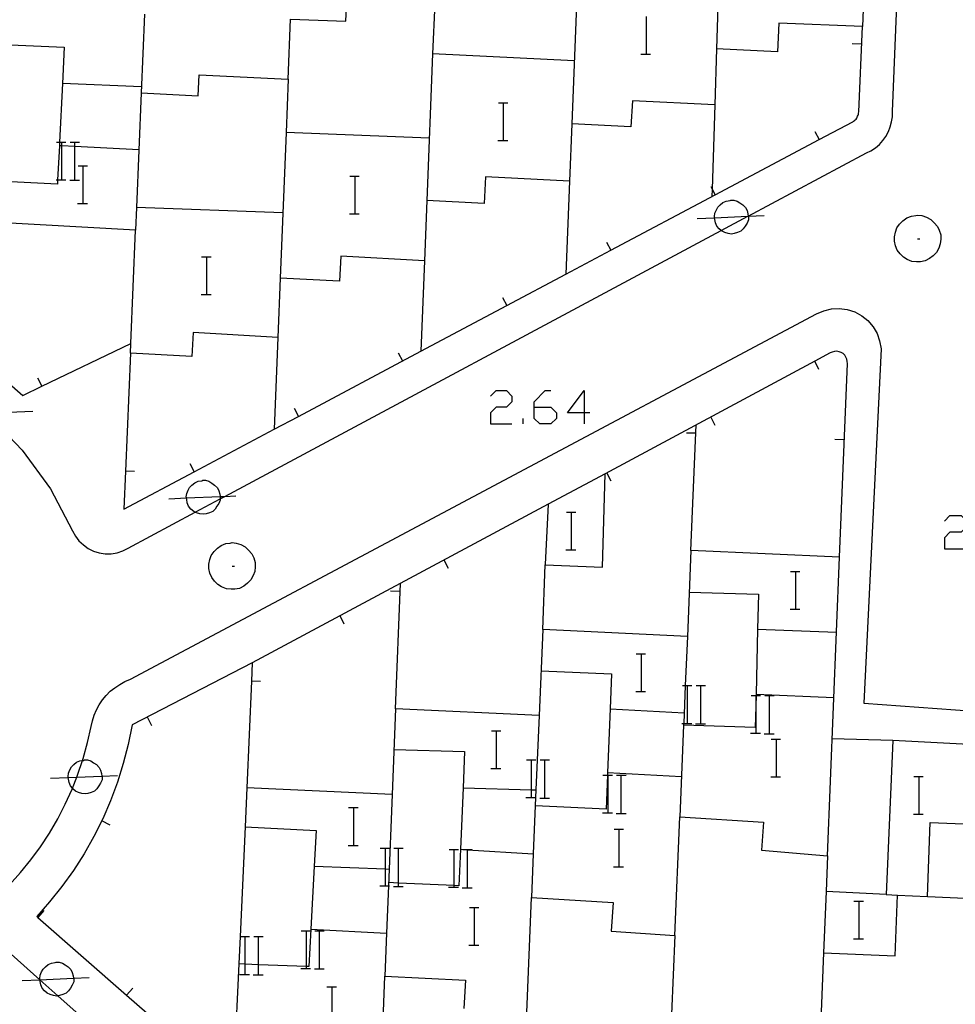
# Model space of a CAD drawing. Units: inches. Extents: x 689199 to 692728, y 4171002 to 4173353.
# Drawn here: x 691576 to 691615, y 4171720 to 4171762 of the extents above; entities that cross this region are included whole.
import ezdxf

# ---------------------------------------------------------------- set-up
doc = ezdxf.new("R2010")
doc.units = ezdxf.units.IN
doc.header["$MEASUREMENT"] = 0
doc.layers.add('Cartografia', color=7, linetype='Continuous')

# ---------------------------------------------------------------- blocks, each defined once
blk = doc.blocks.new('1037')
at = {"layer": 'Cartografia', "color": 7, "linetype": 'Continuous'}
for points in [[(691597.349, 4171745.638), (691597.349, 4171745.874), (691597.82, 4171746.345), (691598.055, 4171746.345)], [(691597.349, 4171745.638), (691598.055, 4171745.638), (691598.291, 4171745.403), (691598.291, 4171745.167), (691598.055, 4171744.932), (691597.584, 4171744.932), (691597.349, 4171745.167), (691597.349, 4171745.638)]]:
    blk.add_lwpolyline(points, dxfattribs=at)
blk = doc.blocks.new('1038')
at = {"layer": 'Cartografia', "color": 7, "linetype": 'Continuous'}
for points in [[(691599.468, 4171745.403), (691598.762, 4171745.403), (691599.468, 4171746.345), (691599.468, 4171745.403)], [(691599.468, 4171745.403), (691599.468, 4171744.932)], [(691599.704, 4171745.403), (691599.468, 4171745.403)]]:
    blk.add_lwpolyline(points, dxfattribs=at)

msp = doc.modelspace()

# ---------------------------------------------------------------- linework, layer by layer
at = {"layer": 'Cartografia', "color": 7, "linetype": 'Continuous'}
for points in [[(691574.802, 4171744.706), (691575.651, 4171743.821), (691576.841, 4171742.181), (691577.781, 4171740.401), (691577.901, 4171740.171), (691578.051, 4171739.971), (691578.241, 4171739.801), (691578.441, 4171739.651), (691578.671, 4171739.541), (691578.911, 4171739.471), (691579.161, 4171739.431), (691579.421, 4171739.431), (691579.671, 4171739.471), (691579.911, 4171739.551), (691580.141, 4171739.671), (691582.981, 4171741.191), (691584.041, 4171741.758), (691584.232, 4171741.861), (691605.279, 4171753.127), (691606.408, 4171753.731), (691606.425, 4171753.741), (691611.431, 4171756.42), (691611.621, 4171756.51), (691611.811, 4171756.64), (691611.981, 4171756.78), (691612.131, 4171756.94), (691612.251, 4171757.12), (691612.361, 4171757.32), (691612.441, 4171757.52), (691612.501, 4171757.74), (691612.531, 4171757.95), (691612.531, 4171758.18), (691614.061, 4171795.73)], [(691611.691, 4171772.56), (691611.261, 4171761.77), (691607.721, 4171761.92), (691607.661, 4171760.71), (691605.081, 4171760.83), (691605.001, 4171758.45), (691601.511, 4171758.62), (691601.451, 4171757.52), (691598.941, 4171757.65), (691598.851, 4171755.22), (691595.291, 4171755.41), (691595.231, 4171754.28), (691592.801, 4171754.4), (691592.701, 4171751.85), (691589.151, 4171752.04), (691589.091, 4171750.98), (691586.581, 4171751.11), (691586.481, 4171748.601), (691582.901, 4171748.801), (691582.841, 4171747.791), (691580.231, 4171747.931)], [(691605.351, 4171769.34), (691605.282, 4171767.15), (691605.081, 4171760.83)], [(691599.281, 4171766.05), (691599.189, 4171763.78), (691598.941, 4171757.65)], [(691580.231, 4171747.931), (691580.248, 4171748.339), (691580.451, 4171753.141), (691574.121, 4171753.492), (691568.081, 4171753.827), (691563.501, 4171754.081), (691563.591, 4171755.831), (691562.462, 4171755.883), (691562.081, 4171755.901), (691562.077, 4171755.711), (691562.011, 4171752.671), (691558.201, 4171752.861), (691558.251, 4171753.921), (691556.991, 4171753.971), (691556.611, 4171756.001), (691555.511, 4171756.061), (691554.876, 4171759.06), (691554.431, 4171761.161), (691559.291, 4171763.801)], [(691580.834, 4171762.3), (691580.691, 4171758.96), (691583.111, 4171758.84), (691583.151, 4171759.73), (691586.921, 4171759.55), (691587.021, 4171762.09), (691589.371, 4171762.01), (691589.411, 4171762.94)], [(691593.131, 4171762.77), (691593.046, 4171760.62), (691592.801, 4171754.4)], [(691602.104, 4171760.607), (691602.104, 4171762.207)], [(691580.231, 4171747.931), (691580.027, 4171742.93), (691579.961, 4171741.321), (691582.939, 4171742.904), (691586.331, 4171744.707), (691587.359, 4171745.253), (691592.551, 4171748.013), (691596.188, 4171749.946), (691598.691, 4171751.277), (691600.6, 4171752.292), (691605.021, 4171754.641), (691609.429, 4171756.984), (691610.851, 4171757.74), (691610.881, 4171757.76), (691610.921, 4171757.79), (691610.961, 4171757.82), (691610.991, 4171757.85), (691611.021, 4171757.89), (691611.041, 4171757.93), (691611.061, 4171757.97), (691611.081, 4171758.02), (691611.091, 4171758.06), (691611.101, 4171758.11), (691611.111, 4171758.16), (691611.261, 4171761.77)], [(691574.481, 4171761.03), (691574.482, 4171761.03), (691577.431, 4171760.9), (691577.354, 4171759.36), (691577.23, 4171756.88), (691577.222, 4171756.72), (691577.15, 4171755.28), (691577.141, 4171755.091), (691574.882, 4171755.206), (691574.322, 4171755.234), (691574.205, 4171755.24), (691574.201, 4171755.241)], [(691610.821, 4171761.05), (691611.221, 4171761.04)], [(691599.041, 4171760.32), (691593.046, 4171760.62), (691593.041, 4171760.62)], [(691601.864, 4171760.607), (691602.104, 4171760.607), (691602.284, 4171760.607)], [(691580.701, 4171759.22), (691577.354, 4171759.36), (691577.351, 4171759.36)], [(691586.921, 4171759.55), (691586.83, 4171757.28), (691586.581, 4171751.11)], [(691580.691, 4171758.96), (691580.491, 4171754.11), (691580.451, 4171753.141)], [(691595.834, 4171758.548), (691596.054, 4171758.548), (691596.234, 4171758.548)], [(691596.054, 4171756.948), (691596.054, 4171758.548)], [(691605.001, 4171758.45), (691604.891, 4171754.881), (691604.881, 4171754.57)], [(691592.901, 4171757.04), (691586.83, 4171757.28), (691586.821, 4171757.28)], [(691609.241, 4171757.33), (691609.429, 4171756.984), (691609.431, 4171756.98)], [(691577.102, 4171756.88), (691577.23, 4171756.88), (691577.322, 4171756.88), (691577.502, 4171756.88)], [(691577.322, 4171755.28), (691577.322, 4171756.715), (691577.322, 4171756.88)], [(691577.682, 4171756.88), (691577.882, 4171756.88), (691578.082, 4171756.88)], [(691577.882, 4171755.28), (691577.882, 4171756.687), (691577.882, 4171756.88)], [(691595.814, 4171756.948), (691596.054, 4171756.948), (691596.234, 4171756.948)], [(691580.591, 4171756.55), (691577.882, 4171756.687), (691577.322, 4171756.715), (691577.222, 4171756.72), (691577.221, 4171756.721)], [(691578.014, 4171755.868), (691578.234, 4171755.868), (691578.414, 4171755.868)], [(691578.234, 4171754.268), (691578.234, 4171755.868)], [(691577.082, 4171755.28), (691577.15, 4171755.28), (691577.322, 4171755.28), (691577.502, 4171755.28)], [(691577.662, 4171755.26), (691578.082, 4171755.26)], [(691589.534, 4171755.438), (691589.754, 4171755.438), (691589.934, 4171755.438)], [(691589.754, 4171753.838), (691589.754, 4171755.438)], [(691598.851, 4171755.22), (691598.691, 4171751.277), (691598.691, 4171751.27)], [(691604.831, 4171754.99), (691604.891, 4171754.881), (691605.021, 4171754.641), (691605.021, 4171754.64)], [(691605.279, 4171753.127), (691605.191, 4171753.2), (691605.091, 4171753.32), (691605.031, 4171753.46), (691605.011, 4171753.6), (691604.999, 4171753.672), (691604.991, 4171753.72), (691605.011, 4171753.86), (691605.071, 4171754), (691605.131, 4171754.12), (691605.231, 4171754.22), (691605.351, 4171754.32), (691605.491, 4171754.38), (691605.651, 4171754.4), (691605.691, 4171754.42), (691605.811, 4171754.42), (691605.951, 4171754.38), (691606.071, 4171754.3), (691606.191, 4171754.22), (691606.311, 4171754.1), (691606.371, 4171753.98), (691606.411, 4171753.84), (691606.425, 4171753.741), (691606.426, 4171753.732), (691606.431, 4171753.7), (691606.431, 4171753.58), (691606.371, 4171753.44), (691606.291, 4171753.32), (691606.211, 4171753.2), (691606.111, 4171753.1), (691605.971, 4171753.04), (691605.831, 4171753), (691605.711, 4171752.98), (691605.571, 4171753), (691605.431, 4171753.04), (691605.311, 4171753.1), (691605.279, 4171753.127)], [(691577.994, 4171754.268), (691578.234, 4171754.268), (691578.414, 4171754.268)], [(691586.691, 4171753.88), (691580.491, 4171754.11)], [(691589.514, 4171753.838), (691589.754, 4171753.838), (691589.934, 4171753.838)], [(691604.251, 4171753.64), (691604.999, 4171753.672), (691606.408, 4171753.731), (691606.426, 4171753.732), (691607.091, 4171753.76)], [(691613.601, 4171753.78), (691613.781, 4171753.76), (691613.981, 4171753.7), (691614.161, 4171753.6), (691614.301, 4171753.46), (691614.441, 4171753.3), (691614.521, 4171753.14), (691614.581, 4171752.94), (691614.581, 4171752.76), (691614.561, 4171752.56), (691614.501, 4171752.38), (691614.401, 4171752.2), (691614.261, 4171752.06), (691614.101, 4171751.94), (691613.921, 4171751.84), (691613.721, 4171751.8), (691613.561, 4171751.8), (691613.361, 4171751.82), (691613.161, 4171751.9), (691613.001, 4171752), (691612.861, 4171752.14), (691612.741, 4171752.3), (691612.661, 4171752.48), (691612.621, 4171752.68), (691612.621, 4171752.86), (691612.661, 4171753.06), (691612.721, 4171753.24), (691612.841, 4171753.4), (691612.981, 4171753.54), (691613.141, 4171753.66), (691613.341, 4171753.74), (691613.521, 4171753.76), (691613.601, 4171753.78)], [(691613.601, 4171752.78), (691613.701, 4171752.78)], [(691600.411, 4171752.64), (691600.6, 4171752.292), (691600.601, 4171752.29)], [(691583.254, 4171752.018), (691583.474, 4171752.018), (691583.654, 4171752.018)], [(691583.474, 4171750.418), (691583.474, 4171752.018)], [(691592.701, 4171751.85), (691592.551, 4171748.013), (691592.551, 4171748.01)], [(691583.234, 4171750.418), (691583.474, 4171750.418), (691583.654, 4171750.418)], [(691596.001, 4171750.29), (691596.188, 4171749.946), (691596.191, 4171749.94)], [(691575.111, 4171725.401), (691575.571, 4171725.911), (691576.011, 4171726.451), (691576.421, 4171727.011), (691576.801, 4171727.591), (691577.151, 4171728.191), (691577.471, 4171728.811), (691577.761, 4171729.451), (691577.776, 4171729.489), (691577.959, 4171729.958), (691578.011, 4171730.091), (691578.202, 4171730.665), (691578.231, 4171730.751), (691578.421, 4171731.431), (691578.571, 4171732.111), (691578.621, 4171732.351), (691578.691, 4171732.581), (691578.791, 4171732.811), (691578.911, 4171733.031), (691579.051, 4171733.231), (691579.211, 4171733.421), (691579.381, 4171733.601), (691579.571, 4171733.751), (691579.781, 4171733.891), (691580.001, 4171734.011), (691580.231, 4171734.111), (691609.321, 4171749.6), (691609.621, 4171749.73), (691609.951, 4171749.81), (691610.281, 4171749.83), (691610.621, 4171749.78), (691610.941, 4171749.68), (691611.231, 4171749.52), (691611.491, 4171749.31), (691611.711, 4171749.05), (691611.881, 4171748.76), (691611.991, 4171748.45), (691612.051, 4171748.12), (691611.321, 4171733.1), (691615.991, 4171732.75)], [(691586.481, 4171748.601), (691586.331, 4171744.707), (691586.331, 4171744.701)], [(691574.391, 4171747.251), (691575.681, 4171746.141), (691576.479, 4171746.525), (691580.248, 4171748.339), (691580.251, 4171748.341)], [(691591.581, 4171747.95), (691591.771, 4171747.6)], [(691610.291, 4171739.28), (691610.631, 4171747.49), (691610.621, 4171747.58), (691610.601, 4171747.67), (691610.561, 4171747.76), (691610.511, 4171747.84), (691610.441, 4171747.91), (691610.361, 4171747.96), (691610.271, 4171747.99), (691610.171, 4171748.01), (691610.081, 4171748), (691609.981, 4171747.98), (691609.901, 4171747.95), (691609.243, 4171747.597), (691600.351, 4171742.82)], [(691609.421, 4171747.24), (691609.243, 4171747.597), (691609.241, 4171747.6)], [(691576.301, 4171746.881), (691576.479, 4171746.525), (691576.481, 4171746.521)], [(691595.504, 4171746.109), (691595.74, 4171746.345), (691596.172, 4171746.345), (691596.407, 4171746.109), (691596.407, 4171745.874), (691596.172, 4171745.638), (691595.74, 4171745.638), (691595.504, 4171745.403), (691595.504, 4171744.932), (691596.407, 4171744.932)], [(691587.171, 4171745.601), (691587.359, 4171745.253), (691587.361, 4171745.251)], [(691573.251, 4171745.351), (691573.999, 4171745.382), (691574.114, 4171745.387), (691575.426, 4171745.443), (691576.091, 4171745.471)], [(691596.878, 4171744.932), (691596.878, 4171745.167)], [(691605.021, 4171744.87), (691604.841, 4171745.23)], [(691603.991, 4171739.56), (691604.221, 4171744.89)], [(691603.801, 4171744.56), (691604.201, 4171744.55)], [(691610.091, 4171744.28), (691610.491, 4171744.27)], [(691582.751, 4171743.251), (691582.939, 4171742.904), (691582.941, 4171742.901)], [(691580.411, 4171742.911), (691580.027, 4171742.93), (691580.021, 4171742.931)], [(691597.821, 4171738.961), (691600.241, 4171738.861), (691600.351, 4171742.82), (691597.941, 4171741.531), (691597.821, 4171738.971)], [(691600.611, 4171742.5), (691600.431, 4171742.86)], [(691582.981, 4171741.191), (691582.921, 4171741.221), (691582.801, 4171741.321), (691582.701, 4171741.441), (691582.641, 4171741.581), (691582.621, 4171741.721), (691582.609, 4171741.792), (691582.601, 4171741.841), (691582.621, 4171741.981), (691582.681, 4171742.121), (691582.741, 4171742.241), (691582.841, 4171742.341), (691582.961, 4171742.441), (691583.101, 4171742.501), (691583.261, 4171742.521), (691583.301, 4171742.541), (691583.421, 4171742.541), (691583.561, 4171742.501), (691583.681, 4171742.421), (691583.801, 4171742.341), (691583.921, 4171742.221), (691583.981, 4171742.101), (691584.021, 4171741.961), (691584.036, 4171741.853), (691584.041, 4171741.821), (691584.041, 4171741.758), (691584.041, 4171741.701), (691583.981, 4171741.561), (691583.901, 4171741.441), (691583.821, 4171741.321), (691583.721, 4171741.221), (691583.581, 4171741.161), (691583.441, 4171741.121), (691583.321, 4171741.101), (691583.181, 4171741.121), (691583.041, 4171741.161), (691582.981, 4171741.191)], [(691581.861, 4171741.761), (691582.609, 4171741.792), (691584.036, 4171741.853), (691584.232, 4171741.861), (691584.701, 4171741.881)], [(691597.941, 4171741.531), (691585.401, 4171734.811), (691585.367, 4171734.03), (691585.171, 4171729.511)], [(691598.714, 4171741.188), (691598.934, 4171741.188), (691599.114, 4171741.188)], [(691598.934, 4171739.588), (691598.934, 4171741.188)], [(691614.736, 4171740.811), (691614.971, 4171741.046), (691615.442, 4171741.046), (691615.678, 4171740.811), (691615.678, 4171740.575), (691615.442, 4171740.34), (691614.971, 4171740.34), (691614.736, 4171740.104), (691614.736, 4171739.633), (691615.678, 4171739.633)], [(691584.541, 4171739.901), (691584.721, 4171739.881), (691584.921, 4171739.821), (691585.101, 4171739.721), (691585.241, 4171739.581), (691585.381, 4171739.421), (691585.461, 4171739.261), (691585.521, 4171739.061), (691585.521, 4171738.881), (691585.501, 4171738.681), (691585.441, 4171738.501), (691585.341, 4171738.321), (691585.201, 4171738.181), (691585.041, 4171738.061), (691584.861, 4171737.961), (691584.661, 4171737.921), (691584.501, 4171737.921), (691584.301, 4171737.941), (691584.101, 4171738.021), (691583.941, 4171738.121), (691583.801, 4171738.261), (691583.681, 4171738.421), (691583.601, 4171738.601), (691583.561, 4171738.801), (691583.561, 4171738.981), (691583.601, 4171739.181), (691583.661, 4171739.361), (691583.781, 4171739.521), (691583.921, 4171739.661), (691584.081, 4171739.781), (691584.281, 4171739.861), (691584.461, 4171739.881), (691584.541, 4171739.901)], [(691597.031, 4171719.981), (691597.231, 4171724.861), (691600.691, 4171724.651), (691600.611, 4171723.431), (691603.311, 4171723.241), (691603.521, 4171728.271), (691607.071, 4171728.051), (691606.991, 4171726.861), (691609.781, 4171726.631), (691610.291, 4171739.28), (691603.991, 4171739.56), (691603.841, 4171735.921), (691597.711, 4171736.211), (691597.561, 4171732.571), (691591.471, 4171732.851), (691591.331, 4171729.221), (691585.171, 4171729.511), (691585.095, 4171727.851), (691584.882, 4171723.201), (691584.829, 4171722.041)], [(691598.694, 4171739.588), (691598.934, 4171739.588), (691599.114, 4171739.588)], [(691584.541, 4171738.901), (691584.641, 4171738.901)], [(691593.711, 4171738.801), (691593.531, 4171739.161)], [(691597.711, 4171736.211), (691597.821, 4171738.961)], [(691608.214, 4171738.678), (691608.434, 4171738.678), (691608.614, 4171738.678)], [(691608.434, 4171737.078), (691608.434, 4171738.678)], [(691591.471, 4171732.851), (691591.681, 4171738.171)], [(691591.261, 4171737.851), (691591.661, 4171737.841)], [(691603.921, 4171737.8), (691606.851, 4171737.72), (691606.817, 4171736.23), (691606.753, 4171733.47), (691606.752, 4171733.42), (691606.721, 4171732.061), (691603.684, 4171732.16), (691603.681, 4171732.161)], [(691589.301, 4171736.441), (691589.121, 4171736.801)], [(691608.194, 4171737.078), (691608.434, 4171737.078), (691608.614, 4171737.078)], [(691606.811, 4171736.231), (691606.817, 4171736.23), (691610.161, 4171736.1)], [(691603.841, 4171735.921), (691603.754, 4171733.84), (691603.687, 4171732.24), (691603.684, 4171732.16), (691603.521, 4171728.271)], [(691601.674, 4171735.188), (691601.894, 4171735.188), (691602.074, 4171735.188)], [(691601.894, 4171733.588), (691601.894, 4171735.188)], [(691585.401, 4171734.811), (691580.311, 4171732.171), (691580.141, 4171731.341), (691579.931, 4171730.531), (691579.681, 4171729.741), (691579.391, 4171728.951), (691579.061, 4171728.191), (691578.681, 4171727.441), (691578.271, 4171726.711), (691577.821, 4171726.001), (691577.331, 4171725.321), (691576.811, 4171724.671), (691576.261, 4171724.051), (691576.308, 4171724.009), (691580.074, 4171720.714), (691581.381, 4171719.571)], [(691597.641, 4171734.471), (691600.631, 4171734.341), (691600.571, 4171732.851), (691600.463, 4171730.16), (691600.459, 4171730.04), (691600.401, 4171728.601), (691597.401, 4171728.741)], [(691585.751, 4171734.011), (691585.367, 4171734.03), (691585.361, 4171734.031)], [(691601.654, 4171733.588), (691601.894, 4171733.588), (691602.074, 4171733.588)], [(691603.632, 4171733.84), (691603.754, 4171733.84), (691603.852, 4171733.84), (691604.032, 4171733.84)], [(691603.852, 4171732.24), (691603.852, 4171733.84)], [(691604.212, 4171733.84), (691604.412, 4171733.84), (691604.612, 4171733.84)], [(691604.412, 4171732.24), (691604.412, 4171733.84)], [(691606.751, 4171733.471), (691606.753, 4171733.47), (691610.051, 4171733.331)], [(691606.542, 4171733.42), (691606.752, 4171733.42), (691606.762, 4171733.42), (691606.942, 4171733.42)], [(691606.762, 4171731.82), (691606.762, 4171733.42)], [(691607.122, 4171733.42), (691607.322, 4171733.42), (691607.522, 4171733.42)], [(691607.322, 4171731.82), (691607.322, 4171733.42)], [(691600.571, 4171732.851), (691600.571, 4171732.851), (691603.701, 4171732.681)], [(691581.141, 4171732.141), (691580.961, 4171732.501)], [(691597.561, 4171732.571), (691597.426, 4171729.421), (691597.412, 4171729.091), (691597.31, 4171726.711), (691597.231, 4171724.861)], [(691603.612, 4171732.24), (691603.687, 4171732.24), (691603.852, 4171732.24), (691604.032, 4171732.24)], [(691604.192, 4171732.22), (691604.612, 4171732.22)], [(691595.534, 4171731.928), (691595.754, 4171731.928), (691595.934, 4171731.928)], [(691595.754, 4171730.328), (691595.754, 4171731.928)], [(691606.522, 4171731.82), (691606.762, 4171731.82), (691606.942, 4171731.82)], [(691607.102, 4171731.8), (691607.522, 4171731.8)], [(691607.394, 4171731.568), (691607.614, 4171731.568), (691607.794, 4171731.568)], [(691607.614, 4171729.968), (691607.614, 4171731.568)], [(691617.121, 4171731.277), (691612.551, 4171731.511), (691612.271, 4171724.991), (691609.721, 4171725.111)], [(691612.551, 4171731.511), (691609.981, 4171731.581)], [(691591.411, 4171731.131), (691594.401, 4171731.041), (691594.333, 4171729.501), (691594.219, 4171726.9), (691594.151, 4171725.351), (691593.962, 4171725.36), (691591.602, 4171725.471), (691591.181, 4171725.491)], [(691579.026, 4171730.003), (691579.031, 4171729.971), (691579.031, 4171729.851), (691578.971, 4171729.711), (691578.891, 4171729.591), (691578.811, 4171729.471), (691578.711, 4171729.371), (691578.571, 4171729.311), (691578.431, 4171729.271), (691578.311, 4171729.251), (691578.171, 4171729.271), (691578.031, 4171729.311), (691577.911, 4171729.371), (691577.791, 4171729.471), (691577.776, 4171729.489), (691577.691, 4171729.591), (691577.631, 4171729.731), (691577.611, 4171729.871), (691577.599, 4171729.942), (691577.591, 4171729.991), (691577.611, 4171730.131), (691577.671, 4171730.271), (691577.731, 4171730.391), (691577.831, 4171730.491), (691577.951, 4171730.591), (691578.091, 4171730.651), (691578.202, 4171730.665), (691578.251, 4171730.671), (691578.291, 4171730.691), (691578.411, 4171730.691), (691578.551, 4171730.651), (691578.671, 4171730.571), (691578.791, 4171730.491), (691578.911, 4171730.371), (691578.971, 4171730.251), (691579.011, 4171730.111), (691579.026, 4171730.003)], [(691597.022, 4171730.691), (691597.242, 4171730.691), (691597.422, 4171730.691)], [(691597.242, 4171729.091), (691597.242, 4171729.426), (691597.242, 4171730.691)], [(691597.602, 4171730.691), (691597.802, 4171730.691), (691598.002, 4171730.691)], [(691597.802, 4171729.091), (691597.802, 4171730.691)], [(691595.514, 4171730.328), (691595.754, 4171730.328), (691595.934, 4171730.328)], [(691600.461, 4171730.161), (691600.463, 4171730.16), (691603.591, 4171729.981)], [(691576.851, 4171729.911), (691577.599, 4171729.942), (691577.959, 4171729.958), (691579.026, 4171730.003), (691579.691, 4171730.031)], [(691600.262, 4171730.04), (691600.459, 4171730.04), (691600.482, 4171730.04), (691600.662, 4171730.04)], [(691600.482, 4171728.441), (691600.482, 4171730.04)], [(691600.842, 4171730.04), (691601.042, 4171730.04), (691601.242, 4171730.04)], [(691601.042, 4171728.44), (691601.042, 4171730.04)], [(691607.374, 4171729.968), (691607.614, 4171729.968), (691607.794, 4171729.968)], [(691613.444, 4171729.988), (691613.664, 4171729.988), (691613.844, 4171729.988)], [(691613.664, 4171728.388), (691613.664, 4171729.988)], [(691594.331, 4171729.501), (691594.333, 4171729.501), (691597.242, 4171729.426), (691597.426, 4171729.421), (691597.431, 4171729.421)], [(691591.331, 4171729.221), (691591.175, 4171725.351), (691591.094, 4171723.341), (691591.021, 4171721.521)], [(691597.002, 4171729.091), (691597.242, 4171729.091), (691597.412, 4171729.091), (691597.422, 4171729.091)], [(691597.582, 4171729.071), (691598.002, 4171729.071)], [(691589.484, 4171728.668), (691589.704, 4171728.668), (691589.884, 4171728.668)], [(691589.704, 4171727.068), (691589.704, 4171728.668)], [(691579.371, 4171727.921), (691579.021, 4171728.111)], [(691600.242, 4171728.441), (691600.482, 4171728.441), (691600.662, 4171728.44)], [(691600.822, 4171728.421), (691601.242, 4171728.421)], [(691613.424, 4171728.388), (691613.664, 4171728.388), (691613.844, 4171728.388)], [(691585.091, 4171727.851), (691585.095, 4171727.851), (691588.101, 4171727.691), (691588.022, 4171726.181), (691587.883, 4171723.511), (691587.801, 4171721.931), (691587.692, 4171721.935), (691585.662, 4171722.01), (691585.102, 4171722.03), (691584.829, 4171722.041), (691584.821, 4171722.041)], [(691600.734, 4171727.758), (691600.954, 4171727.758), (691601.134, 4171727.758)], [(691600.954, 4171726.158), (691600.954, 4171727.758)], [(691614.021, 4171724.901), (691614.021, 4171724.902), (691614.141, 4171728.031), (691615.552, 4171727.987), (691615.671, 4171727.984), (691616.112, 4171727.97), (691618.392, 4171727.9), (691620.021, 4171727.85), (691619.851, 4171724.635), (691619.851, 4171724.631)], [(691589.464, 4171727.068), (691589.704, 4171727.068), (691589.884, 4171727.068)], [(691590.822, 4171726.951), (691591.042, 4171726.951), (691591.222, 4171726.951)], [(691591.042, 4171725.351), (691591.042, 4171726.067), (691591.042, 4171726.951)], [(691591.402, 4171726.951), (691591.602, 4171726.951), (691591.802, 4171726.951)], [(691591.602, 4171725.351), (691591.602, 4171725.471), (691591.602, 4171726.951)], [(691593.742, 4171726.891), (691593.962, 4171726.891), (691594.142, 4171726.891)], [(691593.962, 4171725.291), (691593.962, 4171725.36), (691593.962, 4171726.891)], [(691594.211, 4171726.901), (691594.219, 4171726.9), (691594.376, 4171726.891), (691594.522, 4171726.882), (691597.31, 4171726.711), (691597.311, 4171726.711)], [(691594.322, 4171726.891), (691594.376, 4171726.891), (691594.522, 4171726.891), (691594.722, 4171726.891)], [(691594.522, 4171725.291), (691594.522, 4171726.882), (691594.522, 4171726.891)], [(691609.781, 4171726.631), (691609.721, 4171725.111)], [(691588.021, 4171726.181), (691588.022, 4171726.181), (691591.042, 4171726.067), (691591.201, 4171726.061)], [(691600.714, 4171726.158), (691600.954, 4171726.158), (691601.134, 4171726.158)], [(691590.802, 4171725.351), (691591.042, 4171725.351), (691591.175, 4171725.351), (691591.222, 4171725.351)], [(691591.382, 4171725.331), (691591.802, 4171725.331)], [(691593.722, 4171725.291), (691593.962, 4171725.291), (691594.142, 4171725.291)], [(691594.302, 4171725.271), (691594.722, 4171725.271)], [(691609.721, 4171725.111), (691609.611, 4171722.511), (691612.651, 4171722.381), (691612.751, 4171724.961), (691614.021, 4171724.902), (691615.622, 4171724.829)], [(691610.904, 4171724.708), (691611.124, 4171724.708), (691611.304, 4171724.708)], [(691611.124, 4171723.108), (691611.124, 4171724.708)], [(691612.271, 4171724.991), (691612.751, 4171724.961)], [(691576.561, 4171724.301), (691576.308, 4171724.009), (691576.301, 4171724.001)], [(691594.604, 4171724.438), (691594.824, 4171724.438), (691595.004, 4171724.438)], [(691594.824, 4171722.838), (691594.824, 4171724.438)], [(691587.472, 4171723.451), (691587.692, 4171723.451), (691587.872, 4171723.451)], [(691587.692, 4171721.851), (691587.692, 4171721.935), (691587.692, 4171723.451)], [(691587.881, 4171723.511), (691587.883, 4171723.511), (691591.094, 4171723.341), (691591.101, 4171723.341)], [(691588.052, 4171723.451), (691588.252, 4171723.451), (691588.452, 4171723.451)], [(691588.252, 4171721.851), (691588.252, 4171723.451)], [(691584.882, 4171723.201), (691584.882, 4171723.201), (691585.102, 4171723.201), (691585.282, 4171723.201)], [(691585.102, 4171721.601), (691585.102, 4171722.03), (691585.102, 4171723.201)], [(691585.462, 4171723.201), (691585.662, 4171723.201), (691585.862, 4171723.201)], [(691585.662, 4171721.601), (691585.662, 4171722.01), (691585.662, 4171723.201)], [(691603.311, 4171723.241), (691603.101, 4171718.241), (691602.901, 4171713.461)], [(691610.884, 4171723.108), (691611.124, 4171723.108), (691611.304, 4171723.108)], [(691594.584, 4171722.838), (691594.824, 4171722.838), (691595.004, 4171722.838)], [(691580.251, 4171717.931), (691577.157, 4171720.689), (691576.4, 4171721.364), (691576.391, 4171721.372), (691575.181, 4171722.451)], [(691609.611, 4171722.511), (691609.408, 4171717.51), (691609.341, 4171715.851), (691612.439, 4171717.055), (691617.099, 4171718.865)], [(691577.826, 4171721.433), (691577.831, 4171721.401), (691577.831, 4171721.281), (691577.771, 4171721.141), (691577.691, 4171721.021), (691577.611, 4171720.901), (691577.511, 4171720.801), (691577.371, 4171720.741), (691577.231, 4171720.701), (691577.157, 4171720.689), (691577.111, 4171720.681), (691576.971, 4171720.701), (691576.831, 4171720.741), (691576.711, 4171720.801), (691576.591, 4171720.901), (691576.491, 4171721.021), (691576.431, 4171721.161), (691576.411, 4171721.301), (691576.4, 4171721.364), (691576.399, 4171721.372), (691576.391, 4171721.421), (691576.411, 4171721.561), (691576.471, 4171721.701), (691576.531, 4171721.821), (691576.631, 4171721.921), (691576.751, 4171722.021), (691576.891, 4171722.081), (691577.051, 4171722.101), (691577.091, 4171722.121), (691577.211, 4171722.121), (691577.351, 4171722.081), (691577.471, 4171722.001), (691577.591, 4171721.921), (691577.711, 4171721.801), (691577.771, 4171721.681), (691577.811, 4171721.541), (691577.826, 4171721.433)], [(691584.829, 4171722.041), (691584.651, 4171718.141)], [(691587.452, 4171721.851), (691587.692, 4171721.851), (691587.872, 4171721.851)], [(691588.032, 4171721.831), (691588.452, 4171721.831)], [(691575.651, 4171721.341), (691576.391, 4171721.372), (691576.399, 4171721.372), (691577.826, 4171721.433), (691578.491, 4171721.461)], [(691584.862, 4171721.601), (691585.102, 4171721.601), (691585.282, 4171721.601)], [(691585.442, 4171721.581), (691585.862, 4171721.581)], [(691590.831, 4171716.691), (691591.021, 4171721.521), (691594.441, 4171721.351), (691594.371, 4171720.151)], [(691580.331, 4171721.011), (691580.074, 4171720.714), (691580.071, 4171720.711)], [(691588.564, 4171721.068), (691588.784, 4171721.068), (691588.964, 4171721.068)], [(691588.784, 4171719.468), (691588.784, 4171721.068)]]:
    msp.add_lwpolyline(points, dxfattribs=at)

# ---------------------------------------------------------------- block references
at = {"layer": 'Cartografia'}
for name in ['1037', '1038']:
    msp.add_blockref(name, (0, 0), dxfattribs=at)

doc.saveas('drawing.dxf')
